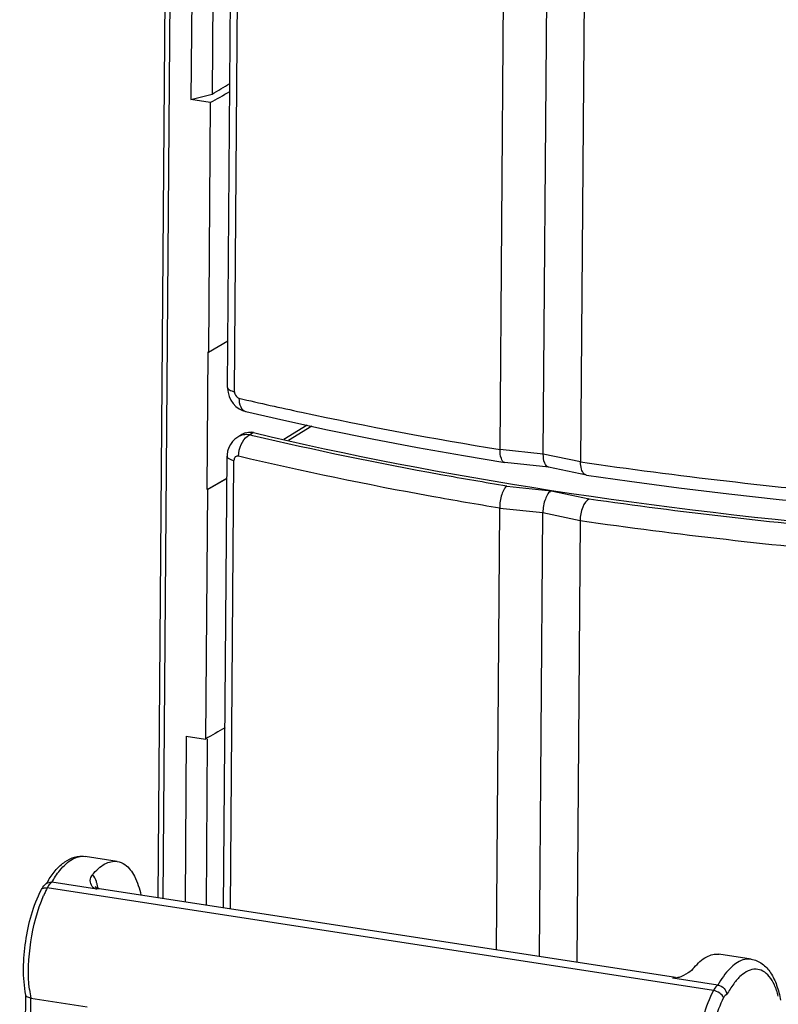
# Model space of a CAD drawing. Units: millimetres. Extents: x 0 to 420, y 0 to 297.
# Drawn here: x 369 to 378, y 196 to 207 of the extents above; entities that cross this region are included whole.
import ezdxf

# ---------------------------------------------------------------- set-up
doc = ezdxf.new("R2010")
doc.units = ezdxf.units.MM
doc.header["$LTSCALE"] = 23.1
doc.layers.get('0').update_dxf_attribs({"linetype": 'CONTINUOUS'})
doc.layers.add('ACHSEN', color=7, linetype='CONTINUOUS')
doc.layers.add('RADIEN', color=7, linetype='CONTINUOUS')

msp = doc.modelspace()

# ---------------------------------------------------------------- linework, layer by layer
at = {"color": 7, "linetype": 'CONTINUOUS'}
for p, q in [((371.03106, 209.07759), (371.00963, 206.2318)), ((371.26503, 209.03129), (371.24441, 206.29215)), ((371.22528, 206.19853), (371.00963, 206.2318)), ((371.22528, 206.19853), (371.2044, 203.42549)), ((371.2044, 203.42549), (371.42072, 203.5495)), ((371.18841, 201.89677), (371.19993, 203.42618)), ((371.5745, 202.5075), (371.52971, 202.48058)), ((371.18841, 201.89677), (371.40924, 202.02471)), ((371.19288, 201.89608), (371.40921, 202.02009)), ((371.19288, 201.89608), (371.172, 199.12304)), ((370.95822, 199.15602), (370.94435, 197.31278)), ((370.95822, 199.15602), (371.172, 199.12304)), ((371.19155, 199.1229), (371.17765, 197.27679))]:
    msp.add_line(p, q, dxfattribs=at)
for centre, radius, start, end in [((371.66232, 202.38167), 0.15309, 108.294227, 115.056988), ((371.66246, 202.34754), 0.18751, 76.532105, 82.464533)]:
    msp.add_arc(centre, radius, start, end, dxfattribs=at)
for centre, major_axis, ratio, start_param, end_param in [((371.32966, 220.42814), (2.30286, 14.62095), 0.43433581, -2.80632924, -2.7770191), ((371.31444, 220.43049), (5.68619, 13.87523), 0.72746103, -2.65487758, -2.6346088), ((383.85723, 207.16398), (19.70683, -0.06765), 0.30112834, -2.23416955, -1.83573686), ((371.17991, 185.0426), (2.27505, 14.62525), 0.42986026, 6.59921266, 6.63158391)]:
    msp.add_ellipse(centre, major_axis=major_axis, ratio=ratio, start_param=start_param, end_param=end_param, dxfattribs=at)
msp.add_open_spline([(371.61427, 202.52703), (371.63739, 202.53467), (371.66291, 202.53662), (371.68705, 202.53344)], degree=3, dxfattribs=at)
at = {"layer": 'ACHSEN', "color": 7, "linetype": 'CONTINUOUS'}
for p, q in [((370.19133, 197.7633), (369.83383, 197.81846)), ((376.39206, 196.47237), (369.9929, 197.45956)), ((377.23398, 196.67684), (376.87649, 196.73199))]:
    msp.add_line(p, q, dxfattribs=at)
at = {"layer": 'RADIEN', "color": 7, "linetype": 'CONTINUOUS'}
for p, q in [((370.64703, 197.35864), (370.78586, 215.79583)), ((374.44475, 202.3414), (374.51479, 211.64308)), ((374.92469, 202.29098), (374.99462, 211.57729)), ((375.40853, 211.50521), (375.33849, 202.20352)), ((371.41682, 203.0314), (371.47831, 211.19767)), ((372.30016, 202.61138), (372.04172, 202.4537)), ((371.52991, 202.4807), (371.52971, 202.48058)), ((371.59749, 202.52036), (371.57376, 202.50697)), ((371.37327, 197.24661), (371.41107, 202.26669)), ((374.49795, 202.19664), (374.49635, 202.19685)), ((374.98616, 202.14535), (374.49802, 202.19663)), ((375.40266, 202.05711), (374.98224, 202.14596)), ((375.4056, 202.05658), (375.4027, 202.0571)), ((374.40287, 196.77924), (374.43985, 201.69041)), ((374.88263, 196.70522), (374.9198, 201.64122)), ((375.33359, 201.55254), (375.29661, 196.64136)), ((369.96546, 197.45398), (369.46497, 197.53119)), ((369.94808, 197.48039), (369.94488, 197.48366)), ((376.86512, 196.38957), (376.36463, 196.46679)), ((369.10752, 187.27781), (369.17531, 196.28085)), ((369.23038, 196.24463), (369.85598, 196.1461))]:
    msp.add_line(p, q, dxfattribs=at)
at = {"layer": 'RADIEN', "color": 9, "linetype": 'CONTINUOUS'}
for p, q in [((370.70231, 197.35012), (370.84101, 215.76931)), ((371.49315, 202.98458), (371.5541, 211.07897)), ((372.35339, 202.5999), (372.09422, 202.44178)), ((371.70614, 202.5299), (371.6627, 202.50398)), ((371.69781, 202.49563), (371.6627, 202.50398)), ((374.92469, 202.29098), (374.44475, 202.3414)), ((375.33849, 202.20352), (374.92469, 202.29098)), ((371.44986, 197.23479), (371.48739, 202.21988)), ((374.51953, 201.9348), (375.01114, 201.88441)), ((375.01114, 201.88441), (375.43497, 201.79358)), ((374.43985, 201.69041), (374.9198, 201.64122)), ((374.9198, 201.64122), (375.33359, 201.55254)), ((376.81392, 196.32862), (369.41377, 197.47024)), ((369.16266, 187.25112), (369.23038, 196.24463))]:
    msp.add_line(p, q, dxfattribs=at)
at = {"layer": 'RADIEN', "color": 7, "linetype": 'CONTINUOUS'}
for points in [[(371.41683, 203.03139), (371.41696, 203.02084), (371.42208, 202.97584), (371.43442, 202.93225), (371.45355, 202.8912), (371.47899, 202.85382), (371.50989, 202.82139)], [(371.50989, 202.82139), (371.54555, 202.79471), (371.58448, 202.77484), (371.62129, 202.76312)], [(371.62127, 202.76312), (372.04242, 202.66699), (372.52705, 202.56243), (373.02166, 202.462), (373.52583, 202.36578), (374.03914, 202.27386), (374.49637, 202.19685)], [(371.52996, 202.48073), (371.49803, 202.4578), (371.47059, 202.43032), (371.44766, 202.39842), (371.42994, 202.36292), (371.41781, 202.32442), (371.41176, 202.28395), (371.41108, 202.26672)], [(375.40558, 202.05659), (375.88109, 201.98971), (376.42996, 201.91778), (376.9853, 201.85054), (377.54664, 201.78804), (378.11346, 201.73033), (378.62035, 201.6832)]]:
    msp.add_lwpolyline(points, dxfattribs=at)
at = {"layer": 'RADIEN', "color": 9, "linetype": 'CONTINUOUS'}
for centre, radius, start, end in [((371.63673, 202.82954), 0.06819, 252.875129, 256.900539), ((371.62419, 202.32327), 0.18351, 110.336571, 120.915697), ((371.62678, 202.2969), 0.21017, 80.159378, 89.79106), ((383.83719, 261.16654), 59.57237, 261.7980986, 264.9422671), ((383.36008, 257.05511), 55.82692, 261.8388, 264.994816), ((383.38143, 257.58917), 56.61157, 261.827201, 265.135165), ((370.79631, 196.7706), 1.54954, 154.827593, 156.69454), ((370.67196, 196.82906), 1.41214, 152.996303, 154.828267), ((369.50369, 197.46197), 0.07935, 123.620061, 128.227816), ((369.49699, 197.47206), 0.06724, 118.442654, 123.627665), ((370.64069, 196.49773), 1.43285, 186.392199, 190.174195)]:
    msp.add_arc(centre, radius, start, end, dxfattribs=at)
at = {"layer": 'RADIEN', "color": 7, "linetype": 'CONTINUOUS'}
for centre, radius, start, end in [((370.35121, 196.97677), 1.09098, 148.002618, 149.463326), ((369.48785, 197.3937), 0.14813, 124.79788, 132.949788), ((370.39744, 196.94939), 1.14472, 149.458779, 150.364367), ((369.48019, 197.40471), 0.13471, 116.4523, 124.794788)]:
    msp.add_arc(centre, radius, start, end, dxfattribs=at)
msp.add_ellipse((371.44622, 220.41016), major_axis=(2.27505, 14.62525), ratio=0.42986026, start_param=-2.82742942, end_param=-2.79505878, dxfattribs=at)
at = {"layer": 'RADIEN', "color": 9, "linetype": 'CONTINUOUS'}
for points, knots in [([(371.41682, 203.03139), (371.41675, 203.02049), (371.44525, 202.99621), (371.47366, 202.98922), (371.49315, 202.98458)], [0, 0, 0, 0, 0.35228778, 1, 1, 1, 1]), ([(371.49315, 202.98458), (371.49309, 202.9764), (371.49766, 202.94626), (371.52202, 202.91751), (371.54374, 202.91242)], [0, 0, 0, 0, 0.26840151, 1, 1, 1, 1]), ([(371.54374, 202.91242), (371.54354, 202.87931), (371.55035, 202.82052), (371.5932, 202.7716), (371.61665, 202.76437)], [0, 0, 0, 0, 0.57437116, 1, 1, 1, 1]), ([(371.54374, 202.91242), (371.77452, 202.85833), (372.73635, 202.64267), (373.70591, 202.46207), (374.44475, 202.34138)], [0, 0, 0, 0, 0.24047885, 1, 1, 1, 1]), ([(371.53889, 202.26783), (371.53929, 202.31249), (371.55752, 202.3958), (371.60674, 202.46914), (371.6388, 202.49119)], [0, 0, 0, 0, 0.53445915, 1, 1, 1, 1]), ([(374.51953, 201.9348), (374.27455, 201.97501), (373.3294, 202.1379), (372.3894, 202.33144), (371.69781, 202.49563)], [0, 0, 0, 0, 0.25885729, 1, 1, 1, 1]), ([(371.41106, 202.26669), (371.41099, 202.2558), (371.43949, 202.23151), (371.4679, 202.22452), (371.48739, 202.21988)], [0, 0, 0, 0, 0.35224134, 1, 1, 1, 1]), ([(371.53889, 202.26783), (371.52689, 202.27069), (371.49606, 202.2635), (371.4875, 202.23394), (371.48739, 202.21988)], [0, 0, 0, 0, 0.46731198, 1, 1, 1, 1]), ([(374.43985, 201.69043), (374.18779, 201.73172), (373.21601, 201.899), (372.24961, 202.09834), (371.53889, 202.26783)], [0, 0, 0, 0, 0.25903175, 1, 1, 1, 1]), ([(369.46497, 197.53119), (369.49081, 197.5772), (369.53816, 197.65051), (369.61726, 197.73651), (369.70561, 197.8037), (369.78673, 197.82572), (369.83383, 197.81845)], [0, 0, 0, 0, 0.32216639, 0.53007591, 0.70908221, 1, 1, 1, 1]), ([(369.96899, 197.50465), (369.96641, 197.51655), (369.95593, 197.55627), (369.9378, 197.59581), (369.91721, 197.61644)], [0, 0, 0, 0, 0.29466929, 1, 1, 1, 1]), ([(369.34876, 197.4501), (369.35095, 197.4544), (369.36729, 197.47279), (369.3952, 197.4731), (369.41377, 197.47024)], [0, 0, 0, 0, 0.20450695, 1, 1, 1, 1]), ([(369.41377, 197.47024), (369.41672, 197.47602), (369.42773, 197.49576), (369.44187, 197.51431), (369.45459, 197.52431)], [0, 0, 0, 0, 0.28622459, 1, 1, 1, 1]), ([(369.21676, 196.33821), (369.19686, 196.51414), (369.2124, 196.87288), (369.30276, 197.22026), (369.37319, 197.38365)], [0, 0, 0, 0, 0.49877812, 1, 1, 1, 1]), ([(377.23398, 196.67684), (377.2034, 196.68156), (377.11219, 196.67069), (376.97734, 196.56629), (376.90228, 196.45574), (376.86512, 196.38957)], [0, 0, 0, 0, 0.18885506, 0.53678841, 1, 1, 1, 1]), ([(377.5353, 196.26652), (377.52416, 196.30925), (377.4984, 196.38644), (377.44215, 196.48347), (377.37167, 196.54865), (377.25359, 196.58275), (377.12871, 196.51255), (377.03284, 196.40088), (376.98604, 196.32496), (376.9636, 196.28275)], [0, 0, 0, 0, 0.15406715, 0.28229342, 0.38787467, 0.48122723, 0.6917635, 0.8332291, 1, 1, 1, 1]), ([(376.86512, 196.38957), (376.86031, 196.38698), (376.83847, 196.37111), (376.8236, 196.3476), (376.81392, 196.32862)], [0, 0, 0, 0, 0.2042591, 1, 1, 1, 1]), ([(376.81392, 196.32862), (376.76836, 196.23927), (376.69281, 196.0419), (376.62371, 195.729), (376.5982, 195.41049), (376.61287, 195.20085), (376.63053, 195.10302)], [0, 0, 0, 0, 0.23944884, 0.50145489, 0.76269945, 1, 1, 1, 1]), ([(376.92737, 196.24927), (376.88574, 196.16763), (376.81698, 195.9872), (376.75477, 195.7014), (376.73297, 195.41132), (376.74781, 195.22087), (376.76489, 195.13244)], [0, 0, 0, 0, 0.2401034, 0.50280076, 0.76403018, 1, 1, 1, 1]), ([(376.92737, 196.24927), (376.91974, 196.27004), (376.88356, 196.30567), (376.83895, 196.32476), (376.81392, 196.32862)], [0, 0, 0, 0, 0.46627809, 1, 1, 1, 1]), ([(376.9636, 196.28275), (376.96042, 196.2827), (376.9436, 196.27775), (376.93361, 196.26151), (376.92737, 196.24927)], [0, 0, 0, 0, 0.18833093, 1, 1, 1, 1])]:
    msp.add_open_spline(points, degree=3, knots=knots, dxfattribs=at)
for points in [[(371.62755, 202.50707), (371.60483, 202.50713), (371.58172, 202.50323), (371.56042, 202.49534)], [(371.6388, 202.49119), (371.64624, 202.49631), (371.65426, 202.50075), (371.6627, 202.50397)], [(369.99289, 197.45956), (369.98367, 197.46098), (369.97367, 197.45841), (369.96546, 197.45398)], [(369.97591, 197.46427), (369.97415, 197.47781), (369.97189, 197.4913), (369.96899, 197.50465)], [(376.36463, 196.46679), (376.37284, 196.47122), (376.38284, 196.47379), (376.39206, 196.47237)]]:
    msp.add_open_spline(points, degree=3, dxfattribs=at)
at = {"layer": 'RADIEN', "color": 7, "linetype": 'CONTINUOUS'}
for points, knots in [([(374.49637, 202.19686), (374.47737, 202.19992), (374.44586, 202.25725), (374.4445, 202.30744), (374.44475, 202.3414)], [0, 0, 0, 0, 0.36178829, 1, 1, 1, 1]), ([(374.98228, 202.14596), (374.96213, 202.15017), (374.92696, 202.20439), (374.92444, 202.2573), (374.92469, 202.29098)], [0, 0, 0, 0, 0.37938216, 1, 1, 1, 1]), ([(375.40268, 202.05711), (375.39281, 202.05918), (375.36587, 202.07622), (375.34279, 202.13064), (375.33829, 202.177), (375.33849, 202.20352)], [0, 0, 0, 0, 0.17853178, 0.53044333, 1, 1, 1, 1]), ([(374.51953, 201.9348), (374.50686, 201.92593), (374.48432, 201.89509), (374.45123, 201.81415), (374.44023, 201.74115), (374.43985, 201.69041)], [0, 0, 0, 0, 0.17664808, 0.42062463, 1, 1, 1, 1]), ([(375.01114, 201.88441), (374.99714, 201.87606), (374.97127, 201.84627), (374.93314, 201.76582), (374.92019, 201.69214), (374.9198, 201.64122)], [0, 0, 0, 0, 0.18318209, 0.42752616, 1, 1, 1, 1]), ([(375.43497, 201.79358), (375.40061, 201.77584), (375.35123, 201.6908), (375.33397, 201.60333), (375.33359, 201.55254)], [0, 0, 0, 0, 0.43222613, 1, 1, 1, 1]), ([(369.42597, 197.55486), (369.45174, 197.59609), (369.50577, 197.67115), (369.60325, 197.76183), (369.71403, 197.81832), (369.7955, 197.82437), (369.83383, 197.81846)], [0, 0, 0, 0, 0.28463764, 0.5387203, 0.77290611, 1, 1, 1, 1]), ([(369.91721, 197.61644), (369.95595, 197.66332), (370.03348, 197.74095), (370.14558, 197.77036), (370.19138, 197.76329)], [0, 0, 0, 0, 0.56750627, 1, 1, 1, 1]), ([(370.19138, 197.76329), (370.22142, 197.75866), (370.30345, 197.72207), (370.39975, 197.58624), (370.43828, 197.46166), (370.45407, 197.38944)], [0, 0, 0, 0, 0.18989333, 0.53800875, 1, 1, 1, 1]), ([(369.91327, 197.4854), (369.89914, 197.50391), (369.88338, 197.5522), (369.90252, 197.59867), (369.91721, 197.61644)], [0, 0, 0, 0, 0.50243691, 1, 1, 1, 1]), ([(369.17564, 196.27695), (369.13919, 196.47271), (369.14965, 196.87951), (369.25763, 197.2714), (369.34876, 197.4501)], [0, 0, 0, 0, 0.49816264, 1, 1, 1, 1]), ([(369.96546, 197.45398), (369.95974, 197.45486), (369.93965, 197.46006), (369.92227, 197.47361), (369.91327, 197.4854)], [0, 0, 0, 0, 0.28077088, 1, 1, 1, 1]), ([(369.9929, 197.45956), (369.98796, 197.46032), (369.9718, 197.46421), (369.9565, 197.47237), (369.94808, 197.48039)], [0, 0, 0, 0, 0.30059667, 1, 1, 1, 1]), ([(376.60237, 196.58513), (376.64111, 196.632), (376.71864, 196.70964), (376.83075, 196.73905), (376.87655, 196.73198)], [0, 0, 0, 0, 0.56750627, 1, 1, 1, 1]), ([(377.23398, 196.67684), (377.27736, 196.67015), (377.36343, 196.63243), (377.45845, 196.52473), (377.52449, 196.3832), (377.55113, 196.277), (377.56147, 196.21997)], [0, 0, 0, 0, 0.22083059, 0.4518917, 0.7083883, 1, 1, 1, 1]), ([(376.60237, 196.58513), (376.5827, 196.56133), (376.52864, 196.5185), (376.46779, 196.48664), (376.4325, 196.4752)], [0, 0, 0, 0, 0.4542527, 1, 1, 1, 1]), ([(376.86512, 196.38957), (376.89055, 196.38565), (376.9384, 196.35799), (376.96196, 196.30801), (376.9636, 196.28275)], [0, 0, 0, 0, 0.50407487, 1, 1, 1, 1]), ([(369.23038, 196.24463), (369.22324, 196.24574), (369.20303, 196.25004), (369.17826, 196.26273), (369.17564, 196.27695)], [0, 0, 0, 0, 0.33306576, 1, 1, 1, 1])]:
    msp.add_open_spline(points, degree=3, knots=knots, dxfattribs=at)
for points in [[(369.34876, 197.4501), (369.35853, 197.46926), (369.37116, 197.48748), (369.38692, 197.50212)], [(369.42019, 197.52534), (369.42845, 197.52941), (369.43778, 197.53159), (369.44697, 197.5321)], [(369.44697, 197.5321), (369.45297, 197.53244), (369.45903, 197.5321), (369.46497, 197.53119)], [(376.3824, 196.46574), (376.37647, 196.4656), (376.37049, 196.46588), (376.36463, 196.46679)], [(376.4325, 196.4752), (376.41633, 196.46997), (376.39939, 196.46615), (376.3824, 196.46574)]]:
    msp.add_open_spline(points, degree=3, dxfattribs=at)

doc.saveas('drawing.dxf')
